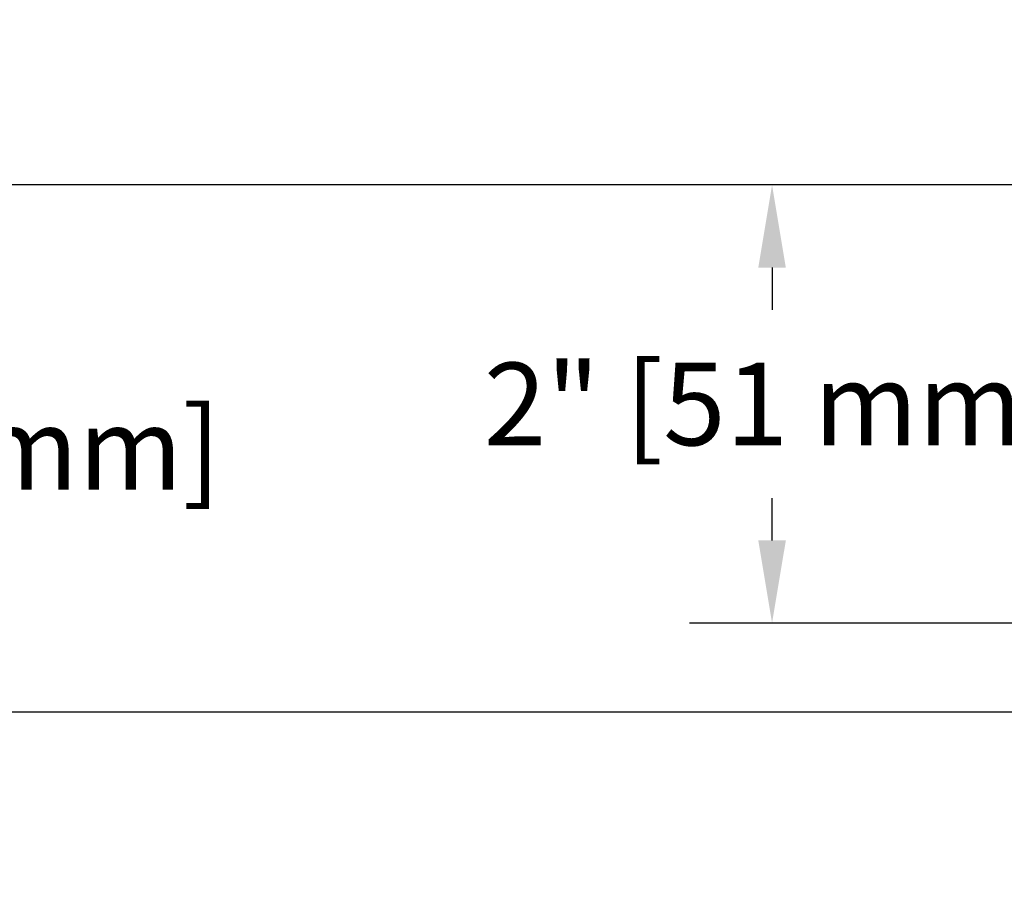
# Model space of a CAD drawing. Units: inches. Extents: x 19.9 to 63.9, y 54.5 to 88.5.
# Drawn here: x 45.6 to 50.1, y 64.8 to 68.7 of the extents above; entities that cross this region are included whole.
import ezdxf

# ---------------------------------------------------------------- set-up
doc = ezdxf.new("R2010")
doc.units = ezdxf.units.IN
doc.header["$MEASUREMENT"] = 0
doc.layers.get('Defpoints').update_dxf_attribs({"lineweight": 13})
doc.layers.add('titleblock', color=7, linetype='Continuous')
doc.styles.get("Standard").update_dxf_attribs({"font": 'arial.ttf'})
doc.dimstyles.new('USCUSTOMARYMETRIC', dxfattribs={"dimscale": 4, "dimtxt": 0.09375, "dimasz": 0.09375, "dimexe": 0.09375, "dimexo": 0.046875, "dimgap": 0.046875, "dimtad": 0, "dimtih": 1, "dimtoh": 1, "dimdec": 4, "dimzin": 0, "dimdsep": 46, "dimlunit": 5, "dimtxsty": 'Standard', "dimcen": 0, "dimadec": 0, "dimazin": 0, "dimtfac": 1, "dimtdec": 4, "dimtofl": 0, "dimtmove": 0, "dimatfit": 3, "dimfxl": 1, "dimtolj": 1, "dimtzin": 0, "dimarcsym": 0})

# ---------------------------------------------------------------- blocks, each defined once
blk = doc.blocks.new('*D41')
at = {"layer": 'Defpoints', "color": 0}
for p in [(51.3844, 67.9148), (49.0621, 65.9258), (51.0864, 65.9258)]:
    blk.add_point(p, dxfattribs=at)
at = {"layer": 'titleblock', "color": 0, "lineweight": -2}
for p, q in [((51.1969, 67.9148), (48.6871, 67.9148)), ((49.0621, 67.5398), (49.0621, 67.3481)), ((49.0621, 66.3008), (49.0621, 66.4925)), ((50.8989, 65.9258), (48.6871, 65.9258))]:
    blk.add_line(p, q, dxfattribs=at)
at = {"layer": 'titleblock', "color": 0}
for points in [[(48.9996, 67.5398), (49.1246, 67.5398), (49.0621, 67.9148)], [(48.9996, 66.3008), (49.1246, 66.3008), (49.0621, 65.9258)]]:
    blk.add_solid(points, dxfattribs=at)
at = {"layer": 'titleblock', "color": 0, "insert": (49.0621, 66.9203), "char_height": 0.375, "attachment_point": 5}
blk.add_mtext('\\A1;2" [51 mm]', dxfattribs=at)
blk = doc.blocks.new('*D44')
at = {"layer": 'Defpoints', "color": 0}
for p in [(51.3844, 67.9148), (45.1095, 65.5218), (50.9959, 65.5218)]:
    blk.add_point(p, dxfattribs=at)
at = {"layer": 'titleblock', "color": 0, "lineweight": -2}
for p, q in [((45.1095, 68.2898), (45.1095, 68.6648)), ((51.1969, 67.9148), (44.7345, 67.9148)), ((50.8084, 65.5218), (44.7345, 65.5218)), ((45.1095, 65.1468), (45.1095, 64.7718))]:
    blk.add_line(p, q, dxfattribs=at)
at = {"layer": 'titleblock', "color": 0}
for points in [[(45.047, 68.2898), (45.172, 68.2898), (45.1095, 67.9148)], [(45.047, 65.1468), (45.172, 65.1468), (45.1095, 65.5218)]]:
    blk.add_solid(points, dxfattribs=at)
at = {"layer": 'titleblock', "color": 0, "insert": (45.1095, 66.7183), "char_height": 0.375, "attachment_point": 5}
blk.add_mtext('\\A1;2{\\H1.000000x;\\S3/8;}" [61 mm]', dxfattribs=at)

msp = doc.modelspace()

# ---------------------------------------------------------------- dimensions: what is measured, and where the dimension line sits
at = {"layer": 'titleblock'}
dim = msp.add_linear_dim(base=(45.1095, 65.52185), p1=(51.38437, 67.91478), p2=(50.99586, 65.52185), angle=90, dimstyle='USCUSTOMARYMETRIC', override={"dimpost": '"'}, dxfattribs=at)
dim.commit()
dim.dimension.update_dxf_attribs({"geometry": '*D44', "text_midpoint": (45.1095, 66.71831)})
dim = msp.add_linear_dim(base=(49.06213, 65.92578), p1=(51.38437, 67.91478), p2=(51.08637, 65.92578), angle=90, dimstyle='USCUSTOMARYMETRIC', override={"dimpost": '"'}, dxfattribs=at)
dim.commit()
dim.dimension.update_dxf_attribs({"geometry": '*D41', "text_midpoint": (49.06213, 66.92028), "dimtype": 160})

doc.saveas('drawing.dxf')
